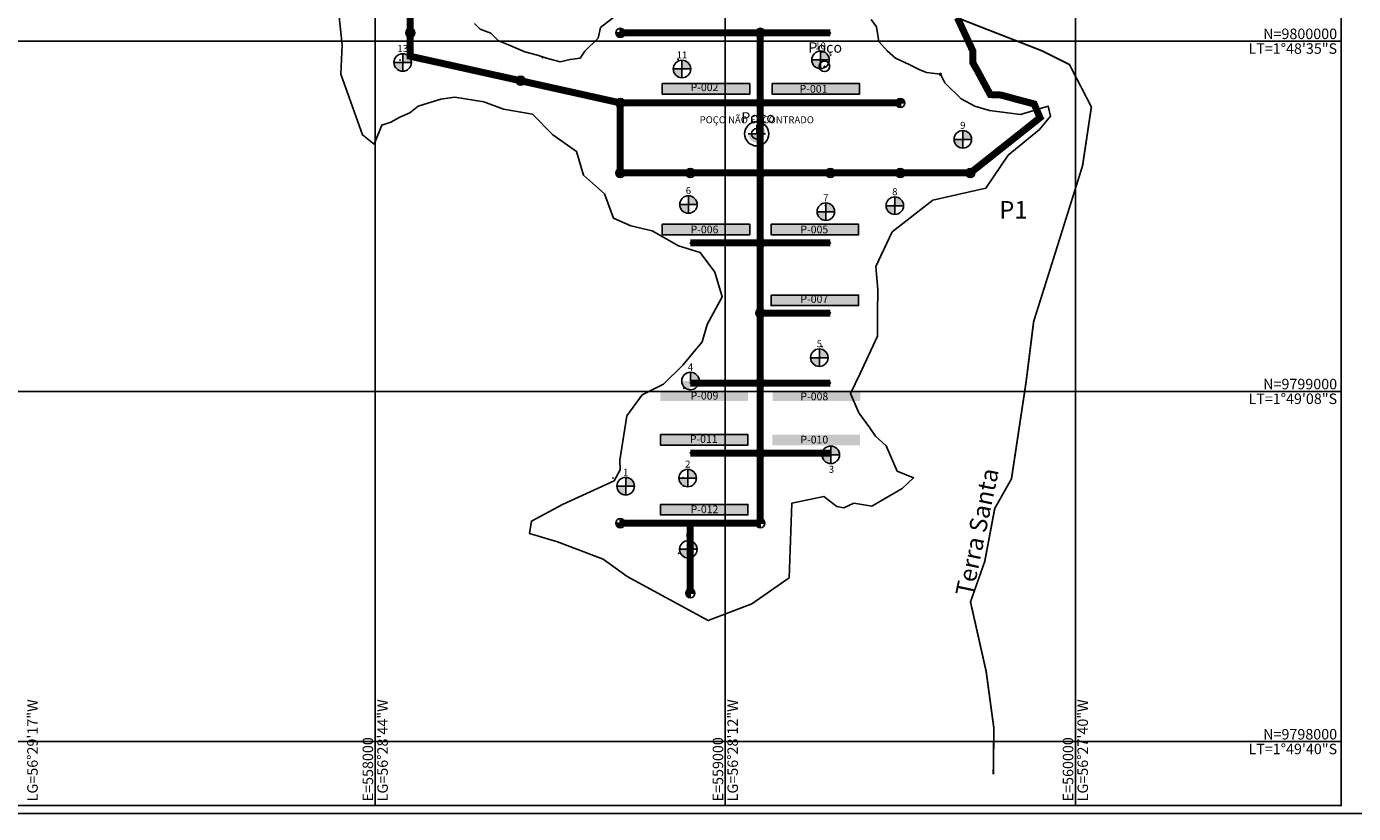
# Model space of a CAD drawing. Units: millimetres. Extents: x 549243 to 562795, y 9797795 to 9804745.
# Drawn here: x 557004 to 560794, y 9797795 to 9800042 of the extents above; entities that cross this region are included whole.
import ezdxf
from ezdxf.enums import TextEntityAlignment as Align

# ---------------------------------------------------------------- set-up
doc = ezdxf.new("R2010")
doc.units = ezdxf.units.MM
for name, color, linetype in [('1', 7, 'Continuous'), ('Acesso_princ', 7, 'Continuous'), ('Acesso_secundario', 7, 'Continuous'), ('Borda', 124, 'Continuous'), ('Coord_UTM', 7, 'Continuous'), ('Legenda', 7, 'Continuous'), ('Log_Parcelas', 1, 'Continuous'), ('NAMES', 7, 'Continuous'), ('parcelas', 252, 'Continuous'), ('Poço_ñ_Encontrado', 1, 'Continuous'), ('POÇOS', 102, 'Continuous'), ('WAYPOINTS1', 7, 'Continuous'), ('WAYPOINTS2', 7, 'Continuous')]:
    doc.layers.add(name, color=color, linetype=linetype)

# ---------------------------------------------------------------- blocks, each defined once
blk = doc.blocks.new('Furo')
h = blk.add_hatch(color=5)
h.paths.add_polyline_path([(1, 0, 0.414214), (0, 1), (0, 0)])
h.paths.add_polyline_path([(-1, 0, 0.414214), (0, -1), (0, 0)])
at = {"color": 5}
for points in [[(0, 0), (-1, 0)], [(0, 0), (0, 1)], [(0, 0), (0, -1)], [(0, 0), (1, 0)]]:
    blk.add_lwpolyline(points, dxfattribs=at)
blk.add_circle((0, 0), 1, dxfattribs=at)

msp = doc.modelspace()

# ---------------------------------------------------------------- hatches: boundary and pattern name
at = {"layer": 'parcelas'}
for color, points in [(256, [(558820, 9799878.8), (558820, 9799848.8), (559070, 9799848.8), (559070, 9799878.8)]), (256, [(559133.5, 9799878.8), (559133.5, 9799848.8), (559383.5, 9799848.8), (559383.5, 9799878.8)]), (252, [(558819.9, 9799477.3), (558819.9, 9799447.3), (559069.9, 9799447.3), (559069.9, 9799477.3)]), (252, [(559130.8, 9799477.3), (559130.8, 9799447.3), (559380.8, 9799447.3), (559380.8, 9799477.3)]), (252, [(559130.8, 9799274.9), (559130.8, 9799244.9), (559380.8, 9799244.9), (559380.8, 9799274.9)]), (252, [(558814.7, 9799002.2), (558814.7, 9798972.2), (559064.7, 9798972.2), (559064.7, 9799002.2)]), (252, [(559135.7, 9799002.5), (559135.7, 9798972.5), (559385.7, 9798972.5), (559385.7, 9799002.5)]), (252, [(558814.7, 9798876.8), (558814.7, 9798846.8), (559064.7, 9798846.8), (559064.7, 9798876.8)]), (252, [(559134.7, 9798876.5), (559134.7, 9798846.5), (559384.7, 9798846.5), (559384.7, 9798876.5)]), (252, [(558814.7, 9798677.1), (558814.7, 9798647.1), (559064.7, 9798647.1), (559064.7, 9798677.1)])]:
    msp.add_hatch(color=color, dxfattribs=at).paths.add_polyline_path(points)
at = {"layer": 'Poço_ñ_Encontrado'}
h = msp.add_hatch(color=1, dxfattribs=at)
h.paths.add_polyline_path([(559089.9, 9799735.6), (559114.9, 9799735.6, 0.414214), (559089.9, 9799760.6)])
h.paths.add_polyline_path([(559089.9, 9799735.6), (559064.9, 9799735.6, 0.414214), (559089.9, 9799710.6)])
at = {"layer": 'POÇOS'}
h = msp.add_hatch(color=256, dxfattribs=at)
h.paths.add_polyline_path([(558078.6, 9799939.3), (558103.6, 9799939.3, 0.414214), (558078.6, 9799964.3)])
h.paths.add_polyline_path([(558078.6, 9799939.3), (558053.6, 9799939.3, 0.414214), (558078.6, 9799914.3)])
h = msp.add_hatch(color=256, dxfattribs=at)
h.paths.add_polyline_path([(558876.3, 9799920.7), (558901.3, 9799920.7, 0.414214), (558876.3, 9799945.7)])
h.paths.add_polyline_path([(558876.3, 9799920.7), (558851.3, 9799920.7, 0.414214), (558876.3, 9799895.7)])
h = msp.add_hatch(color=256, dxfattribs=at)
h.paths.add_polyline_path([(559271.9, 9799946.6), (559296.9, 9799946.6, 0.414214), (559271.9, 9799971.6)])
h.paths.add_polyline_path([(559271.9, 9799946.6), (559246.9, 9799946.6, 0.414214), (559271.9, 9799921.6)])
h = msp.add_hatch(color=256, dxfattribs=at)
h.paths.add_polyline_path([(559678.5, 9799719.7), (559703.5, 9799719.7, 0.414214), (559678.5, 9799744.7)])
h.paths.add_polyline_path([(559678.5, 9799719.7), (559653.5, 9799719.7, 0.414214), (559678.5, 9799694.7)])
h = msp.add_hatch(color=256, dxfattribs=at)
h.paths.add_polyline_path([(558894.7, 9799533.5), (558919.7, 9799533.5, 0.414214), (558894.7, 9799558.5)])
h.paths.add_polyline_path([(558894.7, 9799533.5), (558869.7, 9799533.5, 0.414214), (558894.7, 9799508.5)])
h = msp.add_hatch(color=256, dxfattribs=at)
h.paths.add_polyline_path([(559287.3, 9799513.2), (559312.3, 9799513.2, 0.414214), (559287.3, 9799538.2)])
h.paths.add_polyline_path([(559287.3, 9799513.2), (559262.3, 9799513.2, 0.414214), (559287.3, 9799488.2)])
h = msp.add_hatch(color=256, dxfattribs=at)
h.paths.add_polyline_path([(559484.2, 9799530.3), (559509.2, 9799530.3, 0.414214), (559484.2, 9799555.3)])
h.paths.add_polyline_path([(559484.2, 9799530.3), (559459.2, 9799530.3, 0.414214), (559484.2, 9799505.3)])
h = msp.add_hatch(color=256, dxfattribs=at)
h.paths.add_polyline_path([(559268.7, 9799096.3), (559293.7, 9799096.3, 0.414214), (559268.7, 9799121.3)])
h.paths.add_polyline_path([(559268.7, 9799096.3), (559243.7, 9799096.3, 0.414214), (559268.7, 9799071.3)])
h = msp.add_hatch(color=256, dxfattribs=at)
h.paths.add_polyline_path([(558900.5, 9799029.7), (558925.5, 9799029.7, 0.414214), (558900.5, 9799054.7)])
h.paths.add_polyline_path([(558900.5, 9799029.7), (558875.5, 9799029.7, 0.414214), (558900.5, 9799004.7)])
h = msp.add_hatch(color=256, dxfattribs=at)
h.paths.add_polyline_path([(559301.3, 9798819), (559326.3, 9798819, 0.414214), (559301.3, 9798844)])
h.paths.add_polyline_path([(559301.3, 9798819), (559276.3, 9798819, 0.414214), (559301.3, 9798794)])
h = msp.add_hatch(color=256, dxfattribs=at)
h.paths.add_polyline_path([(558892.7, 9798752.5), (558917.7, 9798752.5, 0.414214), (558892.7, 9798777.5)])
h.paths.add_polyline_path([(558892.7, 9798752.5), (558867.7, 9798752.5, 0.414214), (558892.7, 9798727.5)])
h = msp.add_hatch(color=256, dxfattribs=at)
h.paths.add_polyline_path([(558715.5, 9798729.5), (558740.5, 9798729.5, 0.414214), (558715.5, 9798754.5)])
h.paths.add_polyline_path([(558715.5, 9798729.5), (558690.5, 9798729.5, 0.414214), (558715.5, 9798704.5)])
h = msp.add_hatch(color=256, dxfattribs=at)
h.paths.add_polyline_path([(558894.4, 9798549.1), (558919.4, 9798549.1, 0.414214), (558894.4, 9798574.1)])
h.paths.add_polyline_path([(558894.4, 9798549.1), (558869.4, 9798549.1, 0.414214), (558894.4, 9798524.1)])

# ---------------------------------------------------------------- linework, layer by layer
at = {"layer": '1', "color": 7}
for p in [(558100, 9800023.8), (558700, 9800023.8), (558900, 9800023.8), (559100, 9800023.8), (559300, 9800023.8), (558415.3, 9799887.1), (558700, 9799823.8), (558900, 9799823.8), (559100, 9799823.8), (559300, 9799823.8), (559500, 9799823.8), (558700, 9799623.8), (558900, 9799623.8), (559100, 9799623.8), (559300, 9799623.8), (559500, 9799623.8), (559700, 9799623.8), (558900, 9799423.8), (559100, 9799423.8), (559300, 9799423.8), (559100, 9799223.8), (559300, 9799223.8), (558900, 9799023.8), (559100, 9799023.8), (559300, 9799023.8), (558900, 9798823.8), (559100, 9798823.8), (559300, 9798823.8), (558700, 9798623.8), (558900, 9798623.8), (559100, 9798623.8), (558900, 9798423.8)]:
    msp.add_point(p, dxfattribs=at)
at = {"layer": 'Acesso_princ', "color": 161}
msp.add_lwpolyline([(556900, 9801023.8, 20, 20, 0), (557300, 9801023.8, 20, 20, 0), (558100, 9800310.3, 20, 20, 0), (558100, 9800223.8, 20, 20, 0), (558100, 9799957, 20, 20, 0), (558700, 9799823.8, 20, 20, 0), (558700, 9799623.8, 20, 20, 0), (559700, 9799623.8, 20, 20, 0), (559899.1, 9799781.6, 20, 20, 0), (559882.2, 9799820.8, 20, 20, 0), (559830.9, 9799834.4, 20, 20, 0), (559787.4, 9799846.3, 20, 20, 0), (559757, 9799847.5, 20, 20, 0), (559737.3, 9799883.7, 20, 20, 0), (559719.4, 9799916.9, 20, 20, 0), (559706.9, 9799938.8, 20, 20, 0), (559706.9, 9799972.6, 20, 20, 0), (559663.1, 9800066.7, 0, 0, 0)], format="xyseb", dxfattribs=at)
at = {"layer": 'Acesso_princ', "color": 4, "const_width": 5}
msp.add_lwpolyline([(559545.2, 9800112.6), (559903.2, 9799973.1), (559983.1, 9799933.4), (560045.7, 9799812.4), (560020.6, 9799644.6), (559934.6, 9799370.1), (559880.9, 9799199.9), (559859.3, 9799027.4), (559817.5, 9798750.5), (559769.7, 9798665.7), (559741.1, 9798514.5), (559700.4, 9798398.9), (559745.1, 9798200.8), (559767.2, 9798038.4), (559765.6, 9797906.8)], dxfattribs=at)
at = {"layer": 'Acesso_secundario', "color": 30, "const_width": 20}
for points in [[(558700, 9800023.8), (559300, 9800023.8)], [(559100, 9800023.8), (559100, 9798623.8)], [(558700, 9799823.8), (559500, 9799823.8)], [(558900, 9799423.8), (559300, 9799423.8)], [(559100, 9799223.8), (559300, 9799223.8)], [(558900, 9799023.8), (559300, 9799023.8)], [(558900, 9798823.8), (559300, 9798823.8)], [(558700, 9798623.8), (559100, 9798623.8)], [(558900, 9798623.8), (558900, 9798423.8)]]:
    msp.add_lwpolyline(points, dxfattribs=at)
at = {"layer": 'Borda'}
for points in [[(557896.1, 9800078.1), (557905.3, 9799990), (557902, 9799905.5), (557964, 9799732.4), (557996.8, 9799706.3), (558018.9, 9799760.2), (558044.5, 9799769.1), (558070.8, 9799783.3), (558098.8, 9799795.2), (558122.7, 9799814.2), (558187.2, 9799834.9), (558227.1, 9799840.2), (558310.7, 9799826.6), (558366.1, 9799805.8), (558449.1, 9799791.5), (558506.9, 9799732.2), (558574.9, 9799685.4), (558595.2, 9799617.7), (558654.9, 9799563.8), (558680.5, 9799494.4), (558730, 9799473), (558790.9, 9799458.8), (558866, 9799415.5), (558928.7, 9799397.1), (558969.8, 9799340.7), (558990.7, 9799269.6), (558948.3, 9799190.7), (558934, 9799141.5), (558878.5, 9799075.1), (558823.6, 9799020.6), (558762.7, 9798990.3), (558719.1, 9798929.9), (558698.8, 9798803.6), (558700, 9798776.3), (558682.1, 9798744.3), (558534.7, 9798676.7), (558446.4, 9798629.9), (558441, 9798593.8), (558520.3, 9798570.6), (558651, 9798520.8), (558719.6, 9798471.5), (558951, 9798345.7), (559075.7, 9798393.1), (559182, 9798467.8), (559190.4, 9798681.3), (559281.7, 9798699.6), (559318.7, 9798671.8), (559338.4, 9798667.6), (559367, 9798681.2), (559418.3, 9798672.3), (559505.4, 9798722.7), (559537.7, 9798752.9), (559490.5, 9798771.9), (559459.5, 9798844.9), (559429.1, 9798872.2), (559413, 9798895.9), (559381.4, 9798938.6), (559358.1, 9798994.3), (559384.4, 9799048.9), (559435.2, 9799157.4), (559435.2, 9799223.8), (559435.8, 9799291.4), (559430.4, 9799356.6), (559477, 9799455.6), (559592.8, 9799545.7), (559744.4, 9799580.6), (559808.2, 9799674.9), (559897.1, 9799747.8), (559928.6, 9799785.6), (559922.2, 9799814.8), (559842.9, 9799790.5), (559754.6, 9799802.4), (559712.8, 9799814.3), (559674, 9799835.6), (559627.5, 9799880.7), (559614.6, 9799905.7), (559575, 9799911), (559555.3, 9799918.4), (559526.7, 9799932.3), (559486.1, 9799951.9), (559462.8, 9799972.1), (559439, 9799999.4), (559431.8, 9800041.5), (559416.3, 9800062.2)], [(558681.3, 9800069), (558643.1, 9800038.7), (558637.1, 9800009.1), (558598.9, 9799971.2), (558585.8, 9799951.6), (558557.1, 9799948), (558527.9, 9799941.5), (558489.7, 9799951.6), (558463.4, 9799960.5), (558427.1, 9799969.4), (558380.7, 9799990), (558352.5, 9800001.5), (558330.4, 9800023.4), (558300, 9800034.7), (558283.3, 9800050.7)]]:
    msp.add_lwpolyline(points, dxfattribs=at)
at = {"layer": 'Coord_UTM', "color": 7}
for p, q in [((558000, 9797817.5), (558000, 9804725.7)), ((559000, 9797817.5), (559000, 9804725.7)), ((560000, 9797817.5), (560000, 9804725.7)), ((549266, 9800000), (560759.7, 9800000)), ((549266, 9799000), (560759.7, 9799000)), ((549266, 9798000), (560759.7, 9798000))]:
    msp.add_line(p, q, dxfattribs=at)
at = {"layer": 'Coord_UTM', "color": 5}
for points in [[(549243.3, 9804745.3), (562794.5, 9804745.3), (562794.5, 9797794.9), (549243.3, 9797794.9)], [(549266, 9804725.7), (560759.7, 9804725.7), (560759.7, 9797817.5), (549266, 9797817.5)]]:
    msp.add_lwpolyline(points, close=True, dxfattribs=at)
at = {"layer": 'Log_Parcelas', "color": 1}
for p in [(559200, 9799823.8), (559200, 9799423.8), (559200, 9799023.8)]:
    msp.add_point(p, dxfattribs=at)
at = {"layer": 'parcelas'}
for points in [[(558820, 9799878.8), (558820, 9799848.8), (559070, 9799848.8), (559070, 9799878.8)], [(559133.5, 9799878.8), (559133.5, 9799848.8), (559383.5, 9799848.8), (559383.5, 9799878.8)], [(558819.9, 9799477.3), (558819.9, 9799447.3), (559069.9, 9799447.3), (559069.9, 9799477.3)], [(559130.8, 9799477.3), (559130.8, 9799447.3), (559380.8, 9799447.3), (559380.8, 9799477.3)], [(559130.8, 9799274.9), (559130.8, 9799244.9), (559380.8, 9799244.9), (559380.8, 9799274.9)], [(558814.7, 9798876.8), (558814.7, 9798846.8), (559064.7, 9798846.8), (559064.7, 9798876.8)], [(558814.7, 9798677.1), (558814.7, 9798647.1), (559064.7, 9798647.1), (559064.7, 9798677.1)]]:
    msp.add_lwpolyline(points, close=True, dxfattribs=at)
at = {"layer": 'Poço_ñ_Encontrado', "color": 1}
for points in [[(559089.9, 9799735.6), (559089.9, 9799760.6)], [(559089.9, 9799735.6), (559064.9, 9799735.6)], [(559089.9, 9799735.6), (559114.9, 9799735.6)]]:
    msp.add_lwpolyline(points, dxfattribs=at)
msp.add_circle((559089.9, 9799735.6), 34.6, dxfattribs=at)
at = {"layer": 'POÇOS'}
for points in [[(558078.6, 9799939.3), (558053.6, 9799939.3)], [(558078.6, 9799939.3), (558078.6, 9799964.3)], [(558078.6, 9799939.3), (558103.6, 9799939.3)], [(558078.6, 9799939.3), (558078.6, 9799914.3)], [(558876.3, 9799920.7), (558876.3, 9799945.7)], [(559271.9, 9799946.6), (559246.9, 9799946.6)], [(559271.9, 9799946.6), (559271.9, 9799971.6)], [(559271.9, 9799946.6), (559296.9, 9799946.6)], [(559271.9, 9799946.6), (559271.9, 9799921.6)], [(558876.3, 9799920.7), (558851.3, 9799920.7)], [(558876.3, 9799920.7), (558901.3, 9799920.7)], [(558876.3, 9799920.7), (558876.3, 9799895.7)], [(559678.5, 9799719.7), (559653.5, 9799719.7)], [(559678.5, 9799719.7), (559678.5, 9799744.7)], [(559678.5, 9799719.7), (559703.5, 9799719.7)], [(559678.5, 9799719.7), (559678.5, 9799694.7)], [(558894.7, 9799533.5), (558869.7, 9799533.5)], [(558894.7, 9799533.5), (558894.7, 9799558.5)], [(558894.7, 9799533.5), (558919.7, 9799533.5)], [(558894.7, 9799533.5), (558894.7, 9799508.5)], [(559287.3, 9799513.2), (559287.3, 9799538.2)], [(559484.2, 9799530.3), (559459.2, 9799530.3)], [(559484.2, 9799530.3), (559484.2, 9799555.3)], [(559484.2, 9799530.3), (559509.2, 9799530.3)], [(559484.2, 9799530.3), (559484.2, 9799505.3)], [(559287.3, 9799513.2), (559262.3, 9799513.2)], [(559287.3, 9799513.2), (559312.3, 9799513.2)], [(559287.3, 9799513.2), (559287.3, 9799488.2)], [(559268.7, 9799096.3), (559268.7, 9799121.3)], [(559268.7, 9799096.3), (559243.7, 9799096.3)], [(559268.7, 9799096.3), (559293.7, 9799096.3)], [(559268.7, 9799096.3), (559268.7, 9799071.3)], [(558900.5, 9799029.7), (558900.5, 9799054.7)], [(559301.3, 9798819), (559301.3, 9798844)], [(559301.3, 9798819), (559276.3, 9798819)], [(559301.3, 9798819), (559326.3, 9798819)], [(559301.3, 9798819), (559301.3, 9798794)], [(558892.7, 9798752.5), (558892.7, 9798777.5)], [(558715.5, 9798729.5), (558690.5, 9798729.5)], [(558715.5, 9798729.5), (558715.5, 9798754.5)], [(558715.5, 9798729.5), (558740.5, 9798729.5)], [(558715.5, 9798729.5), (558715.5, 9798704.5)], [(558892.7, 9798752.5), (558867.7, 9798752.5)], [(558892.7, 9798752.5), (558917.7, 9798752.5)], [(558892.7, 9798752.5), (558892.7, 9798727.5)], [(558894.4, 9798549.1), (558894.4, 9798574.1)], [(558894.4, 9798549.1), (558869.4, 9798549.1)], [(558894.4, 9798549.1), (558919.4, 9798549.1)], [(558894.4, 9798549.1), (558894.4, 9798524.1)]]:
    msp.add_lwpolyline(points, dxfattribs=at)
for centre in [(558078.6, 9799939.3), (558876.3, 9799920.7), (559271.9, 9799946.6), (559678.5, 9799719.7), (558894.7, 9799533.5), (559287.3, 9799513.2), (559484.2, 9799530.3), (559268.7, 9799096.3), (558900.5, 9799029.7), (559301.3, 9798819), (558892.7, 9798752.5), (558715.5, 9798729.5), (558894.4, 9798549.1)]:
    msp.add_circle(centre, 25, dxfattribs=at)
for p in [(558070.9, 9799946.6), (558078.6, 9799939.3), (558478.2, 9799953.1), (558864.6, 9799947.9), (559271.9, 9799946.6), (558876.3, 9799920.7), (559283, 9799928), (559089.9, 9799735.6), (559678.5, 9799719.7), (559678.5, 9799719.7), (558869.6, 9799532.1), (558894.7, 9799533.5), (559285.5, 9799530.4), (559483.5, 9799533.4), (559484.2, 9799530.3), (559287.3, 9799513.2), (559276.2, 9799128.2), (559268.7, 9799096.3), (558882.3, 9799008.5), (558900.5, 9799024.1), (559276.9, 9798817.5), (559301.3, 9798819), (558679, 9798753.1), (558715.5, 9798729.5), (558879.6, 9798753.6), (558892.7, 9798752.5), (558866.8, 9798537.3), (558894.4, 9798549.1)]:
    msp.add_point(p, dxfattribs=at)
at = {"layer": 'WAYPOINTS1', "color": 161}
for centre, radius in [((559283.2, 9799928.3), 15), ((559614.4, 9799905.6), 2.5), ((559614.4, 9799905.6), 2.5), ((559089.9, 9799735.6), 15)]:
    msp.add_circle(centre, radius, dxfattribs=at)
at = {"layer": 'WAYPOINTS2', "color": 161}
for p in [(559283.2, 9799928.3), (559614.4, 9799905.6), (559614.4, 9799905.6), (559089.9, 9799735.6)]:
    msp.add_point(p, dxfattribs=at)

# ---------------------------------------------------------------- block references
at = {"layer": '1', "color": 7, "xscale": 13, "yscale": 13, "zscale": 13}
for p in [(558100, 9800023.8), (558700, 9800023.8), (559100, 9800023.8), (558415.3, 9799887.1), (558700, 9799823.8), (559100, 9799823.8), (559500, 9799823.8), (558700, 9799623.8), (558900, 9799623.8), (559100, 9799623.8), (559300, 9799623.8), (559500, 9799623.8), (559700, 9799623.8), (559100, 9799423.8), (559100, 9799223.8), (559100, 9799023.8), (559100, 9798823.8), (558700, 9798623.8), (559100, 9798623.8), (558900, 9798423.8)]:
    msp.add_blockref('Furo', p, dxfattribs=at)

# ---------------------------------------------------------------- texts
at = {"layer": 'Acesso_princ', "color": 7}
msp.add_text('P1', height=50, dxfattribs=at).set_placement((559782.5, 9799518.6), align=Align.MIDDLE_LEFT)
at = {"layer": 'Coord_UTM', "color": 7}
for s, p in [('N=9800000', (560747.7, 9800006)), ('N=9799000', (560747.7, 9799006)), ('N=9798000', (560747.7, 9798006))]:
    msp.add_text(s, height=30, dxfattribs=at).set_placement(p, align=Align.RIGHT)
for s, p in [('LT=1°48\'35"S', (560747.7, 9799994)), ('LT=1°49\'08"S', (560747.7, 9798994)), ('LT=1°49\'40"S', (560747.7, 9797994))]:
    msp.add_text(s, height=30, dxfattribs=at).set_placement(p, align=Align.TOP_RIGHT)
for s, p in [('LG=56°29\'17"W', (557006, 9797829.5)), ('LG=56°28\'44"W', (558006, 9797829.5)), ('LG=56°28\'12"W', (559006, 9797829.5)), ('LG=56°27\'40"W', (560006, 9797829.5))]:
    msp.add_text(s, height=30, rotation=90, dxfattribs=at).set_placement(p, align=Align.TOP_LEFT)
for s, p in [('E=558000', (557994, 9797829.5)), ('E=559000', (558994, 9797829.5)), ('E=560000', (559994, 9797829.5))]:
    msp.add_text(s, height=30, rotation=90, dxfattribs=at).set_placement(p)
at = {"layer": 'Legenda', "color": 1}
msp.add_text('Terra Santa', height=50, rotation=78.1918, dxfattribs=at).set_placement((559705.8, 9798412.3))
at = {"layer": 'NAMES', "color": 161}
for p in [(559237.2, 9799967.1), (559045.6, 9799767.2)]:
    msp.add_text('Poço', height=30, dxfattribs=at).set_placement(p)
at = {"layer": 'parcelas', "char_height": 22, "width": 112.665, "attachment_point": 1}
for s, insert in [('{\\fVerdana|b1|i0|c0|p34;\\C18;P-002}', (558900.9, 9799879.4)), ('{\\fVerdana|b1|i0|c0|p34;\\C18;P-001}', (559212.4, 9799875)), ('{\\fVerdana|b1|i0|c0|p34;\\C18;P-007}', (559214.6, 9799274.8))]:
    msp.add_mtext(s, dxfattribs=dict(at, insert=insert))
at = {"layer": 'parcelas', "color": 0, "char_height": 22, "width": 112.665, "attachment_point": 1}
for s, insert in [('{\\fArial Black|b0|i0|c0|p34;\\C18;P-006}', (558900.9, 9799473.4)), ('{\\fVerdana|b1|i0|c0|p34;\\C18;P-005}', (559214.6, 9799473.4)), ('{\\fVerdana|b1|i0|c0|p34;\\C18;P-008}', (559214.6, 9798996.8))]:
    msp.add_mtext(s, dxfattribs=dict(at, insert=insert))
at = {"layer": 'parcelas', "color": 18, "char_height": 22, "width": 112.665, "attachment_point": 1}
for s, insert in [('{\\fVerdana|b1|i0|c0|p34;P-009}', (558900.9, 9798998.7)), ('{\\fVerdana|b1|i0|c0|p34;P-011}', (558898.7, 9798875.1)), ('{\\fVerdana|b1|i0|c0|p34;P-012}', (558900.9, 9798674.3))]:
    msp.add_mtext(s, dxfattribs=dict(at, insert=insert))
at = {"layer": 'parcelas', "color": 30, "insert": (559214.6, 9798873.3), "char_height": 22, "width": 112.665, "attachment_point": 1}
msp.add_mtext('{\\fVerdana|b1|i0|c0|p34;\\C18;P-010}', dxfattribs=at)
at = {"layer": 'Poço_ñ_Encontrado', "color": 1}
msp.add_text('POÇO NÃO ENCONTRADO', height=20, dxfattribs=at).set_placement((559089.9, 9799765.6), align=Align.CENTER)
at = {"layer": 'POÇOS', "color": 7}
for s, p in [('13', (558078.6, 9799969.3)), ('10', (559271.9, 9799976.6)), ('11', (558876.3, 9799950.7)), ('9', (559678.5, 9799749.7)), ('6', (558894.7, 9799563.5)), ('7', (559287.3, 9799543.2)), ('8', (559484.2, 9799560.3)), ('5', (559268.7, 9799126.3)), ('4', (558900.5, 9799059.7)), ('2', (558892.7, 9798782.5)), ('1', (558715.5, 9798759.5)), ('3', (559303.2, 9798767.5)), ('0', (558894.4, 9798579.1))]:
    msp.add_text(s, height=20, dxfattribs=at).set_placement(p, align=Align.CENTER)

doc.saveas('drawing.dxf')
